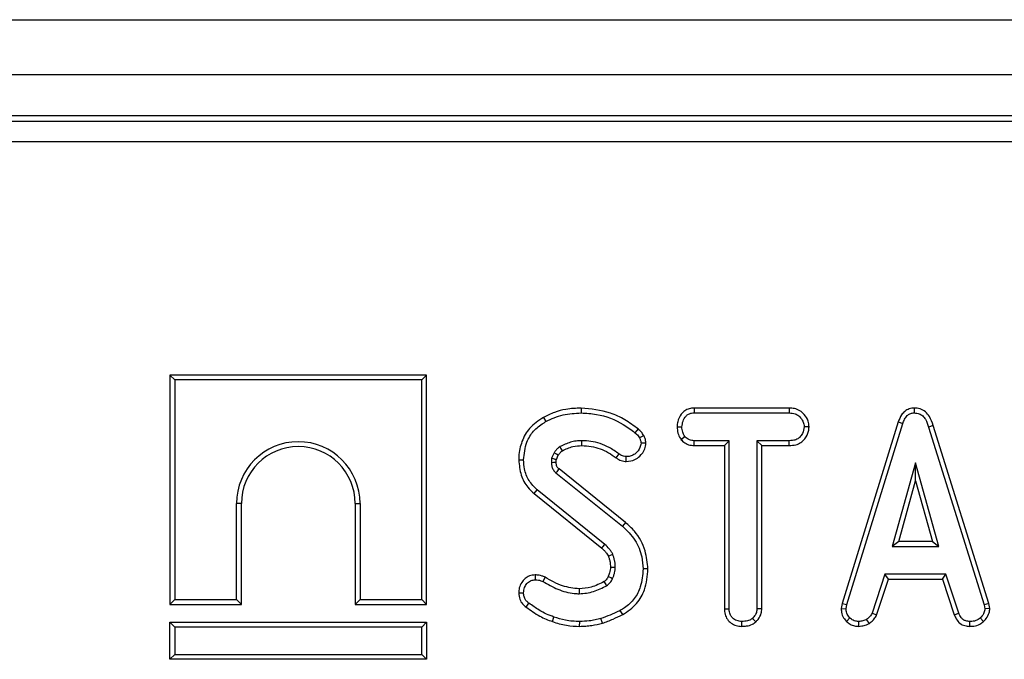
# Model space of a CAD drawing. Units: millimetres. Extents: x -220 to 713, y -3 to 494.
# Drawn here: x 87 to 101, y 234 to 243 of the extents above; entities that cross this region are included whole.
import ezdxf

# ---------------------------------------------------------------- set-up
doc = ezdxf.new("R2010")
doc.units = ezdxf.units.MM

msp = doc.modelspace()

# ---------------------------------------------------------------- linework, layer by layer
at = {"color": 7, "linetype": 'Continuous', "lineweight": 25}
for p, q in [((63.9052, 243.1451), (263.7052, 243.1451)), ((63.9052, 242.3451), (263.7052, 242.3451)), ((142.9113, 241.7451), (84.699, 241.7451)), ((84.7801, 241.664), (142.8303, 241.664)), ((142.8303, 241.3652), (84.7801, 241.3652)), ((89.1184, 237.9652), (89.1889, 237.8946)), ((92.8595, 237.9652), (89.1184, 237.9652)), ((89.1184, 237.9652), (89.1184, 234.6241)), ((89.1889, 237.8946), (89.1889, 234.6946)), ((92.7889, 237.8946), (89.1889, 237.8946)), ((92.8595, 237.9652), (92.7889, 237.8946)), ((92.7889, 234.6946), (92.7889, 237.8946)), ((92.8595, 234.6241), (92.8595, 237.9652)), ((95.1121, 237.4857), (95.112, 237.4152)), ((96.7589, 237.4857), (96.7608, 237.4152)), ((98.1471, 237.4857), (96.7589, 237.4857)), ((96.7608, 237.4152), (98.1455, 237.4152)), ((98.1471, 237.4857), (98.1455, 237.4152)), ((99.9687, 237.4858), (99.969, 237.4152)), ((94.5649, 237.3503), (94.5989, 237.2885)), ((99.7349, 237.2831), (98.9166, 234.6377)), ((99.7349, 237.2831), (99.8018, 237.2606)), ((96.5109, 237.2129), (96.5815, 237.2125)), ((98.436, 237.2126), (98.3653, 237.2125)), ((98.9853, 234.6211), (99.8018, 237.2606)), ((100.2456, 237.229), (100.1781, 237.2087)), ((100.1781, 237.2087), (100.987, 234.6185)), ((101.0554, 234.6359), (100.2456, 237.229)), ((96.5678, 237.027), (96.6233, 237.0712)), ((96.7584, 236.9392), (96.7601, 237.0098)), ((97.2707, 237.0098), (96.7601, 237.0098)), ((97.2002, 236.9392), (97.2707, 237.0098)), ((97.2707, 234.5615), (97.2707, 237.0098)), ((98.1461, 237.0098), (97.6761, 237.0098)), ((97.6761, 237.0098), (97.6761, 234.5615)), ((97.7466, 236.9392), (97.6761, 237.0098)), ((98.1473, 236.9392), (98.1461, 237.0098)), ((96.0571, 236.9729), (95.9862, 236.9724)), ((96.7584, 236.9392), (97.2002, 236.9392)), ((97.2002, 236.9392), (97.2002, 234.5606)), ((97.7466, 234.5597), (97.7466, 236.9392)), ((97.7466, 236.9392), (98.1473, 236.9392)), ((94.2022, 236.7294), (94.2727, 236.7292)), ((94.718, 236.833), (94.6826, 236.7539)), ((94.7509, 236.7338), (94.7796, 236.7979)), ((95.624, 236.7592), (95.665, 236.8166)), ((95.7704, 236.708), (95.7708, 236.7786)), ((95.7582, 235.8173), (94.7902, 236.5974)), ((99.9881, 236.6855), (99.6485, 235.4692)), ((100.3276, 235.4692), (99.9881, 236.6855)), ((99.9881, 236.4231), (99.9881, 236.6855)), ((94.7446, 236.5436), (95.7138, 235.7625)), ((99.7414, 235.5398), (99.9881, 236.4231)), ((99.9881, 236.4231), (100.2347, 235.5398)), ((94.4269, 236.2388), (94.4716, 236.2934)), ((95.4592, 235.499), (94.4716, 236.2934)), ((94.4269, 236.2388), (95.4125, 235.446)), ((90.1595, 236.0946), (90.0889, 236.0946)), ((90.0889, 234.6946), (90.0889, 236.0946)), ((90.1595, 234.6241), (90.1595, 236.0946)), ((91.8184, 236.0946), (91.8889, 236.0946)), ((91.8184, 236.0946), (91.8184, 234.6241)), ((91.8889, 236.0946), (91.8889, 234.6946)), ((95.7582, 235.8173), (95.7138, 235.7625)), ((99.7414, 235.5398), (99.6485, 235.4692)), ((99.6485, 235.4692), (100.3276, 235.4692)), ((100.2347, 235.5398), (99.7414, 235.5398)), ((100.2347, 235.5398), (100.3276, 235.4692)), ((96.0865, 235.1415), (96.016, 235.1411)), ((94.4416, 235.0534), (94.4425, 234.9828)), ((94.5875, 235.019), (94.5552, 234.9561)), ((99.5415, 235.0638), (99.3546, 234.4956)), ((99.4202, 234.4695), (99.5925, 234.9933)), ((100.4296, 235.0638), (99.5415, 235.0638)), ((99.5925, 234.9933), (99.5415, 235.0638)), ((99.5925, 234.9933), (100.3785, 234.9933)), ((100.3785, 234.9933), (100.4296, 235.0638)), ((100.3785, 234.9933), (100.5508, 234.4702)), ((100.6164, 234.4963), (100.4296, 235.0638)), ((89.1184, 234.6241), (89.1889, 234.6946)), ((89.1889, 234.6946), (90.0889, 234.6946)), ((90.1595, 234.6241), (90.0889, 234.6946)), ((91.8184, 234.6241), (91.8889, 234.6946)), ((91.8889, 234.6946), (92.7889, 234.6946)), ((92.8595, 234.6241), (92.7889, 234.6946)), ((94.2021, 234.7915), (94.2727, 234.7921)), ((89.1184, 234.6241), (90.1595, 234.6241)), ((91.8184, 234.6241), (92.8595, 234.6241)), ((94.3098, 234.5847), (94.3519, 234.6413)), ((97.2002, 234.5606), (97.2707, 234.5615)), ((97.7466, 234.5597), (97.6761, 234.5615)), ((98.9166, 234.6377), (98.9037, 234.5652)), ((98.9037, 234.5652), (98.9745, 234.5609)), ((98.9166, 234.6377), (98.9853, 234.6211)), ((98.9745, 234.5609), (98.9853, 234.6211)), ((101.0554, 234.6359), (100.987, 234.6185)), ((100.987, 234.6185), (100.9984, 234.5609)), ((101.0694, 234.5655), (100.9984, 234.5609)), ((101.0694, 234.5655), (101.0554, 234.6359)), ((94.6929, 234.3739), (94.7161, 234.4405)), ((95.4217, 234.3507), (95.4015, 234.4184)), ((95.7178, 234.4751), (95.6834, 234.5368)), ((97.6582, 234.3689), (97.6102, 234.4209)), ((98.9831, 234.3759), (99.0315, 234.4272)), ((99.3144, 234.3469), (99.2748, 234.4057)), ((99.4202, 234.4695), (99.3546, 234.4956)), ((100.5508, 234.4702), (100.6164, 234.4963)), ((100.9784, 234.3739), (100.9306, 234.426)), ((89.1184, 234.3652), (89.1889, 234.2946)), ((89.1184, 234.3652), (92.8595, 234.3652)), ((89.1184, 233.8241), (89.1184, 234.3652)), ((92.7889, 234.2946), (89.1889, 234.2946)), ((89.1889, 234.2946), (89.1889, 233.8946)), ((92.8595, 234.3652), (92.7889, 234.2946)), ((92.7889, 233.8946), (92.7889, 234.2946)), ((92.8595, 234.3652), (92.8595, 233.8241)), ((95.0908, 234.3041), (95.0911, 234.3746)), ((97.4526, 234.304), (97.4531, 234.3746)), ((99.1622, 234.3039), (99.1589, 234.3746)), ((100.7778, 234.304), (100.7792, 234.3746)), ((89.1184, 233.8241), (89.1889, 233.8946)), ((89.1889, 233.8946), (92.7889, 233.8946)), ((92.8595, 233.8241), (92.7889, 233.8946)), ((92.8595, 233.8241), (89.1184, 233.8241))]:
    msp.add_line(p, q, dxfattribs=at)
at = {"color": 7, "linetype": 'Continuous', "lineweight": 25, "flags": 128}
for points in [[(95.9418, 237.1812), (95.9188, 237.1528), (95.8975, 237.1263)], [(95.1236, 236.9392), (95.1236, 236.9616), (95.1235, 236.9857), (95.1234, 237.0098)], [(96.025, 237.0835), (95.9921, 237.0676), (95.9615, 237.0529)], [(94.8398, 236.8633), (94.8243, 236.8887), (94.8029, 236.9236)], [(94.7796, 236.7979), (94.7537, 236.8127), (94.718, 236.833)], [(94.7487, 236.6914), (94.7389, 236.6911), (94.7085, 236.6902), (94.6781, 236.6893)], [(95.4125, 235.446), (95.4291, 235.4649), (95.4592, 235.499)], [(95.5089, 235.3278), (95.532, 235.3378), (95.5738, 235.3559)], [(95.54, 235.1675), (95.5634, 235.1678), (95.587, 235.1681), (95.6106, 235.1684)], [(95.5079, 235.0314), (95.5197, 235.0259), (95.5458, 235.0138), (95.5719, 235.0018)], [(95.0838, 234.8506), (95.0842, 234.8189), (95.0848, 234.78)]]:
    msp.add_lwpolyline(points, dxfattribs=at)
at = {"color": 7, "linetype": 'Continuous', "lineweight": 25}
for centre, radius, start, end in [((90.9889, 236.0946), 0.9, 0, 180), ((90.9889, 236.0946), 0.8295, 0, 180), ((141.6807, 196.9097), 61.4315, 139.755739, 139.821539), ((49.3936, 207.7105), 53.5107, 30.53404, 30.60966)]:
    msp.add_arc(centre, radius, start, end, dxfattribs=at)
for points, knots in [([(95.1121, 237.4857), (95.0377, 237.482), (94.9057, 237.4755), (94.7207, 237.4267), (94.6169, 237.3758), (94.5649, 237.3503)], [0, 0, 0, 0, 0.3916363, 0.6950223, 1, 1, 1, 1]), ([(94.5989, 237.2885), (94.639, 237.3085), (94.7191, 237.3487), (94.8902, 237.4012), (95.0236, 237.4096), (95.112, 237.4152)], [0, 0, 0, 0, 0.2514214, 0.5034498, 1, 1, 1, 1]), ([(95.112, 237.4152), (95.187, 237.4106), (95.4013, 237.3976), (95.6749, 237.2931), (95.8421, 237.1679), (95.8975, 237.1263)], [0, 0, 0, 0, 0.2642213, 0.755972, 1, 1, 1, 1]), ([(95.9418, 237.1812), (95.879, 237.2279), (95.7547, 237.3205), (95.4793, 237.4473), (95.2572, 237.4706), (95.1121, 237.4857)], [0, 0, 0, 0, 0.2607499, 0.5169114, 1, 1, 1, 1]), ([(96.7589, 237.4857), (96.7353, 237.484), (96.6876, 237.4804), (96.6206, 237.4496), (96.5591, 237.3852), (96.5182, 237.3027), (96.513, 237.2378), (96.5109, 237.2129)], [0, 0, 0, 0, 0.1727877, 0.3484385, 0.5247142, 0.817631, 1, 1, 1, 1]), ([(96.5815, 237.2125), (96.5853, 237.2408), (96.5928, 237.2974), (96.63, 237.3629), (96.678, 237.3997), (96.7204, 237.4131), (96.7483, 237.4145), (96.7608, 237.4152)], [0, 0, 0, 0, 0.283186, 0.5660768, 0.7215794, 0.8761816, 1, 1, 1, 1]), ([(98.1455, 237.4152), (98.175, 237.413), (98.2248, 237.4094), (98.2927, 237.3705), (98.3346, 237.3151), (98.3615, 237.2592), (98.3643, 237.2249), (98.3653, 237.2125)], [0, 0, 0, 0, 0.2651869, 0.4480003, 0.6897129, 0.8871458, 1, 1, 1, 1]), ([(98.436, 237.2126), (98.4325, 237.2411), (98.4246, 237.306), (98.3723, 237.3865), (98.3039, 237.4506), (98.2257, 237.481), (98.1723, 237.4842), (98.1471, 237.4857)], [0, 0, 0, 0, 0.194011, 0.4426236, 0.6351715, 0.8280438, 1, 1, 1, 1]), ([(99.9687, 237.4858), (99.9434, 237.4834), (99.8939, 237.4788), (99.8292, 237.4404), (99.7715, 237.3759), (99.7488, 237.3183), (99.7349, 237.2831)], [0, 0, 0, 0, 0.22784748, 0.44500202, 0.66122957, 1, 1, 1, 1]), ([(99.8018, 237.2606), (99.8096, 237.2812), (99.8252, 237.3227), (99.8603, 237.3727), (99.905, 237.4047), (99.942, 237.4138), (99.9635, 237.4149), (99.969, 237.4152)], [0, 0, 0, 0, 0.2699277, 0.5421936, 0.7364882, 0.9314971, 1, 1, 1, 1]), ([(100.2456, 237.229), (100.2301, 237.2751), (100.2049, 237.3495), (100.1343, 237.4332), (100.0561, 237.478), (99.9972, 237.4845), (99.9688, 237.4858), (99.9687, 237.4858)], [0, 0, 0, 0, 0.3545686, 0.5721854, 0.7907434, 0.9994818, 1, 1, 1, 1]), ([(99.969, 237.4152), (99.9936, 237.4128), (100.0384, 237.4086), (100.0942, 237.3722), (100.1455, 237.3073), (100.165, 237.2483), (100.1781, 237.2087)], [0, 0, 0, 0, 0.2291835, 0.4194703, 0.6096959, 1, 1, 1, 1]), ([(94.5649, 237.3503), (94.4914, 237.3018), (94.3555, 237.2121), (94.2401, 237.0011), (94.2049, 236.8383), (94.2026, 236.7473), (94.2022, 236.7294)], [0, 0, 0, 0, 0.3451471, 0.6380823, 0.928817, 1, 1, 1, 1]), ([(94.2727, 236.7292), (94.282, 236.8184), (94.2977, 236.9702), (94.4119, 237.1569), (94.5221, 237.2427), (94.5871, 237.2814), (94.5989, 237.2885)], [0, 0, 0, 0, 0.39156, 0.6657221, 0.9391669, 1, 1, 1, 1]), ([(95.8975, 237.1263), (95.9056, 237.1197), (95.9222, 237.1062), (95.9457, 237.0829), (95.9562, 237.063), (95.9615, 237.0529)], [0, 0, 0, 0, 0.3190142, 0.6527244, 1, 1, 1, 1]), ([(96.025, 237.0835), (96.0148, 237.1016), (95.999, 237.1294), (95.968, 237.1599), (95.9505, 237.1741), (95.9418, 237.1812)], [0, 0, 0, 0, 0.4771492, 0.7378347, 1, 1, 1, 1]), ([(96.5109, 237.2129), (96.5134, 237.182), (96.5181, 237.1216), (96.5464, 237.0609), (96.5649, 237.0316), (96.5678, 237.027)], [0, 0, 0, 0, 0.4704347, 0.9173057, 1, 1, 1, 1]), ([(96.6233, 237.0712), (96.6119, 237.0923), (96.5945, 237.1247), (96.5829, 237.1735), (96.582, 237.1994), (96.5815, 237.2125)], [0, 0, 0, 0, 0.47963603, 0.73683063, 1, 1, 1, 1]), ([(98.3653, 237.2125), (98.3585, 237.1797), (98.3473, 237.1252), (98.3069, 237.0626), (98.2557, 237.026), (98.2006, 237.0116), (98.1621, 237.0103), (98.1461, 237.0098)], [0, 0, 0, 0, 0.2989136, 0.4982221, 0.6532275, 0.8559157, 1, 1, 1, 1]), ([(98.1473, 236.9392), (98.1788, 236.941), (98.2373, 236.9442), (98.3182, 236.978), (98.3851, 237.0461), (98.4267, 237.1285), (98.4336, 237.1905), (98.436, 237.2126)], [0, 0, 0, 0, 0.2125295, 0.3949031, 0.5785539, 0.8497895, 1, 1, 1, 1]), ([(95.1234, 237.0098), (95.0952, 237.0088), (95.0386, 237.0068), (94.9288, 236.9829), (94.853, 236.9472), (94.8029, 236.9236)], [0, 0, 0, 0, 0.252793, 0.5062084, 1, 1, 1, 1]), ([(95.665, 236.8166), (95.6177, 236.8499), (95.4943, 236.9367), (95.3045, 237.0016), (95.1676, 237.0078), (95.1234, 237.0098)], [0, 0, 0, 0, 0.2969877, 0.7734464, 1, 1, 1, 1]), ([(95.9615, 237.0529), (95.9679, 237.0405), (95.9776, 237.0217), (95.9838, 236.994), (95.9854, 236.9796), (95.9862, 236.9724)], [0, 0, 0, 0, 0.4890388, 0.7427094, 1, 1, 1, 1]), ([(96.0571, 236.9729), (96.0558, 236.9851), (96.0533, 237.0088), (96.0436, 237.0465), (96.0317, 237.0703), (96.025, 237.0835)], [0, 0, 0, 0, 0.315835, 0.6169071, 1, 1, 1, 1]), ([(96.5678, 237.027), (96.5756, 237.0191), (96.6026, 236.9918), (96.6579, 236.9542), (96.7185, 236.9411), (96.752, 236.9395), (96.7584, 236.9392)], [0, 0, 0, 0, 0.1556199, 0.5332525, 0.9117334, 1, 1, 1, 1]), ([(96.7601, 237.0098), (96.7363, 237.012), (96.6884, 237.0164), (96.6457, 237.0488), (96.6261, 237.0684), (96.6233, 237.0712)], [0, 0, 0, 0, 0.458262, 0.9224642, 1, 1, 1, 1]), ([(94.8029, 236.9236), (94.7904, 236.9142), (94.7675, 236.897), (94.7407, 236.8649), (94.7256, 236.8437), (94.718, 236.833)], [0, 0, 0, 0, 0.3746217, 0.6858245, 1, 1, 1, 1]), ([(94.7796, 236.7979), (94.788, 236.8096), (94.8013, 236.8281), (94.8218, 236.85), (94.8342, 236.8592), (94.8398, 236.8633)], [0, 0, 0, 0, 0.4823959, 0.7669971, 1, 1, 1, 1]), ([(94.8398, 236.8633), (94.8635, 236.8753), (94.9123, 236.9001), (95.0071, 236.9309), (95.0795, 236.9361), (95.1236, 236.9392)], [0, 0, 0, 0, 0.26808038, 0.55437186, 1, 1, 1, 1]), ([(95.1236, 236.9392), (95.2145, 236.931), (95.3969, 236.9144), (95.5481, 236.8111), (95.624, 236.7592)], [0, 0, 0, 0, 0.4982319, 1, 1, 1, 1]), ([(95.7704, 236.708), (95.8143, 236.7124), (95.8873, 236.7198), (95.9813, 236.791), (96.0419, 236.8751), (96.0529, 236.9457), (96.0571, 236.9729)], [0, 0, 0, 0, 0.3018506, 0.5025343, 0.8087135, 1, 1, 1, 1]), ([(95.9862, 236.9724), (95.982, 236.9513), (95.9709, 236.895), (95.9214, 236.8302), (95.856, 236.7899), (95.8075, 236.78), (95.7792, 236.7789), (95.7708, 236.7786)], [0, 0, 0, 0, 0.2021099, 0.5407485, 0.7312135, 0.9206611, 1, 1, 1, 1]), ([(94.2022, 236.7294), (94.2098, 236.6548), (94.2243, 236.5129), (94.3129, 236.343), (94.3948, 236.2682), (94.4269, 236.2388)], [0, 0, 0, 0, 0.4025893, 0.7657939, 1, 1, 1, 1]), ([(94.4716, 236.2934), (94.4288, 236.3364), (94.3432, 236.4225), (94.2836, 236.5814), (94.276, 236.6853), (94.2727, 236.7292)], [0, 0, 0, 0, 0.3665159, 0.7324417, 1, 1, 1, 1]), ([(94.6826, 236.7539), (94.6817, 236.7485), (94.6801, 236.7378), (94.678, 236.7163), (94.6781, 236.7), (94.6781, 236.6893)], [0, 0, 0, 0, 0.2505643, 0.5012589, 1, 1, 1, 1]), ([(94.7509, 236.7338), (94.7459, 236.7353), (94.7319, 236.7393), (94.7092, 236.746), (94.6914, 236.7512), (94.6826, 236.7539)], [0, 0, 0, 0, 0.21997, 0.609985, 1, 1, 1, 1]), ([(94.7487, 236.6914), (94.7487, 236.6962), (94.7487, 236.7063), (94.7491, 236.7205), (94.7503, 236.7298), (94.7509, 236.7338)], [0, 0, 0, 0, 0.33436937, 0.7170813, 1, 1, 1, 1]), ([(95.624, 236.7592), (95.6359, 236.7511), (95.6695, 236.7282), (95.7206, 236.7107), (95.7587, 236.7086), (95.7704, 236.708)], [0, 0, 0, 0, 0.2736893, 0.7768001, 1, 1, 1, 1]), ([(95.7708, 236.7786), (95.7562, 236.7797), (95.723, 236.7822), (95.6884, 236.8004), (95.6691, 236.8137), (95.665, 236.8166)], [0, 0, 0, 0, 0.38310889, 0.86860532, 1, 1, 1, 1]), ([(94.6781, 236.6893), (94.6791, 236.6731), (94.6812, 236.6406), (94.6979, 236.5915), (94.7242, 236.5615), (94.7413, 236.5465), (94.7446, 236.5436)], [0, 0, 0, 0, 0.2925344, 0.5878431, 0.9197467, 1, 1, 1, 1]), ([(94.7902, 236.5974), (94.7855, 236.6016), (94.7784, 236.608), (94.7692, 236.6173), (94.7626, 236.6267), (94.757, 236.6382), (94.7522, 236.6539), (94.7499, 236.6718), (94.749, 236.6851), (94.7487, 236.6914)], [0, 0, 0, 0, 0.1746776, 0.2695845, 0.3646734, 0.4958219, 0.6268224, 0.8219712, 1, 1, 1, 1]), ([(95.7138, 235.7625), (95.7796, 235.6993), (95.9096, 235.5744), (96.0002, 235.3461), (96.0115, 235.1995), (96.016, 235.1411)], [0, 0, 0, 0, 0.3810568, 0.7533032, 1, 1, 1, 1]), ([(96.0865, 235.1415), (96.0774, 235.2299), (96.057, 235.4267), (95.9314, 235.6647), (95.804, 235.777), (95.7582, 235.8173)], [0, 0, 0, 0, 0.343259, 0.7640164, 1, 1, 1, 1]), ([(95.4125, 235.446), (95.4229, 235.436), (95.4443, 235.4152), (95.4797, 235.3781), (95.4982, 235.3462), (95.5089, 235.3278)], [0, 0, 0, 0, 0.2819317, 0.5843165, 1, 1, 1, 1]), ([(95.5738, 235.3559), (95.5666, 235.3695), (95.552, 235.3968), (95.5144, 235.4458), (95.4812, 235.4778), (95.4592, 235.499)], [0, 0, 0, 0, 0.2511593, 0.502768, 1, 1, 1, 1]), ([(95.5089, 235.3278), (95.5135, 235.3143), (95.5234, 235.2855), (95.5369, 235.2323), (95.5388, 235.1918), (95.54, 235.1675)], [0, 0, 0, 0, 0.2615092, 0.5564247, 1, 1, 1, 1]), ([(95.6106, 235.1684), (95.6097, 235.1844), (95.6081, 235.2166), (95.6, 235.2803), (95.5842, 235.3257), (95.5738, 235.3559)], [0, 0, 0, 0, 0.25158227, 0.50345205, 1, 1, 1, 1]), ([(95.54, 235.1675), (95.5393, 235.1538), (95.538, 235.1254), (95.5263, 235.0797), (95.5145, 235.0487), (95.5079, 235.0314)], [0, 0, 0, 0, 0.2922259, 0.6043325, 1, 1, 1, 1]), ([(95.5719, 235.0018), (95.5775, 235.0153), (95.5887, 235.0423), (95.6042, 235.0977), (95.608, 235.1403), (95.6106, 235.1684)], [0, 0, 0, 0, 0.2551238, 0.51047825, 1, 1, 1, 1]), ([(96.016, 235.1411), (96.0084, 235.0535), (95.9951, 234.9004), (95.8965, 234.6998), (95.7788, 234.5957), (95.7033, 234.5491), (95.6834, 234.5368)], [0, 0, 0, 0, 0.3619147, 0.6320132, 0.9030769, 1, 1, 1, 1]), ([(95.7178, 234.4751), (95.7911, 234.5245), (95.9281, 234.6169), (96.0605, 234.859), (96.077, 235.0383), (96.0865, 235.1415)], [0, 0, 0, 0, 0.32801805, 0.61360403, 1, 1, 1, 1]), ([(94.4416, 235.0534), (94.4136, 235.0508), (94.3605, 235.0458), (94.293, 235.0033), (94.2408, 234.9433), (94.2077, 234.8698), (94.2038, 234.816), (94.2021, 234.7915)], [0, 0, 0, 0, 0.2116472, 0.4016296, 0.5902849, 0.8139334, 1, 1, 1, 1]), ([(94.2727, 234.7921), (94.2755, 234.8194), (94.2806, 234.8685), (94.3189, 234.9293), (94.3672, 234.9708), (94.4131, 234.9809), (94.437, 234.9824), (94.4425, 234.9828)], [0, 0, 0, 0, 0.2866155, 0.515825, 0.7456693, 0.9418399, 1, 1, 1, 1]), ([(94.5875, 235.019), (94.5725, 235.0257), (94.5448, 235.0382), (94.4958, 235.0511), (94.4617, 235.0525), (94.4416, 235.0534)], [0, 0, 0, 0, 0.32607023, 0.60217769, 1, 1, 1, 1]), ([(94.4425, 234.9828), (94.458, 234.9821), (94.4852, 234.9811), (94.523, 234.9707), (94.5444, 234.961), (94.5552, 234.9561)], [0, 0, 0, 0, 0.3978321, 0.6953816, 1, 1, 1, 1]), ([(95.0838, 234.8506), (95.002, 234.8599), (94.8723, 234.8747), (94.7109, 234.9493), (94.6284, 234.9959), (94.5875, 235.019)], [0, 0, 0, 0, 0.4626302, 0.7334791, 1, 1, 1, 1]), ([(95.5079, 235.0314), (95.5038, 235.0233), (95.4952, 235.0064), (95.4767, 234.9797), (95.4584, 234.9655), (95.4479, 234.9574)], [0, 0, 0, 0, 0.2821174, 0.5914288, 1, 1, 1, 1]), ([(95.4839, 234.8966), (95.5012, 234.9099), (95.5283, 234.9306), (95.5551, 234.9688), (95.5663, 234.9907), (95.5719, 235.0018)], [0, 0, 0, 0, 0.4689984, 0.7322319, 1, 1, 1, 1]), ([(94.5552, 234.9561), (94.6266, 234.9166), (94.7698, 234.8373), (94.954, 234.7835), (95.0605, 234.7807), (95.0848, 234.78)], [0, 0, 0, 0, 0.43378048, 0.87076579, 1, 1, 1, 1]), ([(95.4479, 234.9574), (95.4178, 234.9418), (95.3564, 234.9099), (95.2363, 234.8639), (95.1424, 234.8557), (95.0838, 234.8506)], [0, 0, 0, 0, 0.2659736, 0.5421993, 1, 1, 1, 1]), ([(95.0848, 234.78), (95.12, 234.7819), (95.1905, 234.7857), (95.3275, 234.8184), (95.4215, 234.8654), (95.4839, 234.8966)], [0, 0, 0, 0, 0.2516109, 0.5038973, 1, 1, 1, 1]), ([(94.2021, 234.7915), (94.2051, 234.7599), (94.2107, 234.702), (94.2536, 234.6304), (94.2919, 234.5992), (94.3098, 234.5847)], [0, 0, 0, 0, 0.3894164, 0.714542, 1, 1, 1, 1]), ([(94.3519, 234.6413), (94.3394, 234.6512), (94.3144, 234.671), (94.2861, 234.7128), (94.2749, 234.7553), (94.2733, 234.7825), (94.2727, 234.7921)], [0, 0, 0, 0, 0.26791539, 0.53862776, 0.83719535, 1, 1, 1, 1]), ([(94.3098, 234.5847), (94.3424, 234.5622), (94.4082, 234.5167), (94.5307, 234.4359), (94.6308, 234.3976), (94.6929, 234.3739)], [0, 0, 0, 0, 0.2705146, 0.5473349, 1, 1, 1, 1]), ([(94.7161, 234.4405), (94.6788, 234.4541), (94.6041, 234.4811), (94.4825, 234.55), (94.4009, 234.607), (94.3519, 234.6413)], [0, 0, 0, 0, 0.2847591, 0.5702246, 1, 1, 1, 1]), ([(97.2002, 234.5606), (97.202, 234.533), (97.2057, 234.4791), (97.2401, 234.404), (97.2981, 234.3488), (97.3709, 234.3114), (97.4248, 234.3066), (97.4526, 234.304)], [0, 0, 0, 0, 0.2052079, 0.4016416, 0.5992742, 0.793445, 1, 1, 1, 1]), ([(97.4531, 234.3746), (97.4289, 234.3772), (97.3801, 234.3823), (97.3228, 234.4188), (97.2848, 234.4707), (97.2717, 234.5193), (97.2709, 234.5517), (97.2707, 234.5615)], [0, 0, 0, 0, 0.2475955, 0.497997, 0.6678078, 0.899368, 1, 1, 1, 1]), ([(97.6761, 234.5615), (97.6743, 234.5433), (97.67, 234.5004), (97.6407, 234.4539), (97.6171, 234.4284), (97.6102, 234.4209)], [0, 0, 0, 0, 0.3426177, 0.80696, 1, 1, 1, 1]), ([(97.6582, 234.3689), (97.6694, 234.3811), (97.7036, 234.4181), (97.7401, 234.4832), (97.7448, 234.5384), (97.7466, 234.5597)], [0, 0, 0, 0, 0.2308359, 0.7044792, 1, 1, 1, 1]), ([(98.9037, 234.5652), (98.9042, 234.5533), (98.9061, 234.5137), (98.9225, 234.4466), (98.9591, 234.3993), (98.981, 234.378), (98.9831, 234.3759)], [0, 0, 0, 0, 0.1699863, 0.5647829, 0.9581582, 1, 1, 1, 1]), ([(99.0315, 234.4272), (99.016, 234.4442), (98.9847, 234.4784), (98.9762, 234.5296), (98.9748, 234.5566), (98.9745, 234.5609)], [0, 0, 0, 0, 0.454953, 0.9137831, 1, 1, 1, 1]), ([(100.9984, 234.5609), (100.9955, 234.5406), (100.9888, 234.4947), (100.9558, 234.4527), (100.9345, 234.43), (100.9306, 234.426)], [0, 0, 0, 0, 0.3934881, 0.890092, 1, 1, 1, 1]), ([(100.9784, 234.3739), (100.9917, 234.388), (101.0266, 234.4255), (101.0635, 234.4911), (101.0677, 234.5443), (101.0694, 234.5655)], [0, 0, 0, 0, 0.2682695, 0.7083466, 1, 1, 1, 1]), ([(95.0911, 234.3746), (95.0561, 234.3757), (94.9861, 234.3779), (94.8593, 234.395), (94.771, 234.4231), (94.7161, 234.4405)], [0, 0, 0, 0, 0.27466635, 0.54966415, 1, 1, 1, 1]), ([(95.4015, 234.4184), (95.3731, 234.4115), (95.3163, 234.3979), (95.2131, 234.3794), (95.1375, 234.3765), (95.0911, 234.3746)], [0, 0, 0, 0, 0.2788266, 0.5577906, 1, 1, 1, 1]), ([(95.6834, 234.5368), (95.6589, 234.5247), (95.6099, 234.5006), (95.5159, 234.4608), (95.4459, 234.4348), (95.4015, 234.4184)], [0, 0, 0, 0, 0.2678139, 0.5356462, 1, 1, 1, 1]), ([(95.4217, 234.3507), (95.4477, 234.3599), (95.5004, 234.3787), (95.5996, 234.4191), (95.6715, 234.4532), (95.7178, 234.4751)], [0, 0, 0, 0, 0.257512, 0.5220682, 1, 1, 1, 1]), ([(97.6102, 234.4209), (97.597, 234.4111), (97.5647, 234.3872), (97.5081, 234.3769), (97.4689, 234.3753), (97.4531, 234.3746)], [0, 0, 0, 0, 0.2915826, 0.7161631, 1, 1, 1, 1]), ([(99.1589, 234.3746), (99.1369, 234.3766), (99.0927, 234.3804), (99.0524, 234.408), (99.0339, 234.4251), (99.0315, 234.4272)], [0, 0, 0, 0, 0.4635565, 0.932057, 1, 1, 1, 1]), ([(99.2748, 234.4057), (99.2567, 234.3979), (99.2291, 234.386), (99.1894, 234.379), (99.169, 234.3761), (99.1589, 234.3746)], [0, 0, 0, 0, 0.4889099, 0.7441043, 1, 1, 1, 1]), ([(99.3546, 234.4956), (99.3446, 234.4787), (99.3291, 234.4528), (99.2989, 234.4257), (99.2828, 234.4124), (99.2748, 234.4057)], [0, 0, 0, 0, 0.4825491, 0.7406725, 1, 1, 1, 1]), ([(99.3144, 234.3469), (99.3237, 234.3546), (99.3487, 234.3752), (99.3895, 234.4123), (99.4097, 234.4499), (99.4202, 234.4695)], [0, 0, 0, 0, 0.2219373, 0.5958948, 1, 1, 1, 1]), ([(100.5508, 234.4702), (100.5601, 234.4504), (100.5813, 234.4056), (100.63, 234.3454), (100.703, 234.3111), (100.7533, 234.3063), (100.7778, 234.304)], [0, 0, 0, 0, 0.2192059, 0.4961393, 0.7546498, 1, 1, 1, 1]), ([(100.7792, 234.3746), (100.7596, 234.3765), (100.7255, 234.3798), (100.6799, 234.4001), (100.6434, 234.4399), (100.6267, 234.4747), (100.6164, 234.4963)], [0, 0, 0, 0, 0.2707542, 0.4702363, 0.6714804, 1, 1, 1, 1]), ([(100.9306, 234.426), (100.9096, 234.411), (100.8676, 234.3812), (100.8116, 234.3758), (100.7827, 234.3748), (100.7792, 234.3746)], [0, 0, 0, 0, 0.4665119, 0.9351624, 1, 1, 1, 1]), ([(94.6929, 234.3739), (94.7261, 234.3629), (94.7932, 234.3407), (94.9257, 234.3113), (95.0262, 234.3069), (95.0908, 234.3041)], [0, 0, 0, 0, 0.2583688, 0.5229989, 1, 1, 1, 1]), ([(95.0908, 234.3041), (95.1202, 234.3047), (95.1798, 234.3061), (95.2908, 234.32), (95.3709, 234.3388), (95.4217, 234.3507)], [0, 0, 0, 0, 0.2634466, 0.5333126, 1, 1, 1, 1]), ([(97.4526, 234.304), (97.4769, 234.3051), (97.5299, 234.3074), (97.6029, 234.3266), (97.6421, 234.3566), (97.6582, 234.3689)], [0, 0, 0, 0, 0.331806, 0.7247752, 1, 1, 1, 1]), ([(98.9831, 234.3759), (98.9992, 234.3621), (99.0329, 234.3331), (99.0956, 234.3077), (99.1405, 234.3052), (99.1622, 234.3039)], [0, 0, 0, 0, 0.3211234, 0.6708992, 1, 1, 1, 1]), ([(99.1622, 234.3039), (99.1757, 234.3058), (99.2122, 234.311), (99.2649, 234.3211), (99.3, 234.3394), (99.3144, 234.3469)], [0, 0, 0, 0, 0.2556297, 0.6962236, 1, 1, 1, 1]), ([(100.7778, 234.304), (100.7972, 234.3048), (100.8477, 234.3068), (100.9192, 234.328), (100.9612, 234.3605), (100.9784, 234.3739)], [0, 0, 0, 0, 0.2684304, 0.6998989, 1, 1, 1, 1])]:
    msp.add_open_spline(points, degree=3, knots=knots, dxfattribs=at)

doc.saveas('drawing.dxf')
